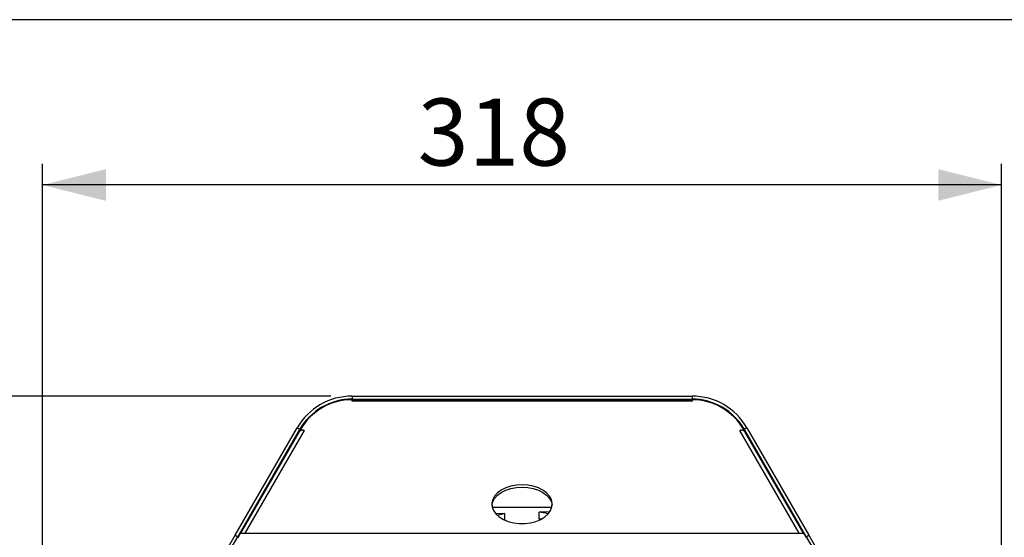
# Model space of a CAD drawing. Extents: x 35 to 2044, y 35 to 1435.
# Drawn here: x 301 to 628, y 1263 to 1435 of the extents above; entities that cross this region are included whole.
import ezdxf

# ---------------------------------------------------------------- set-up
doc = ezdxf.new("R2010")
doc.units = 0
doc.header["$LTSCALE"] = 7
doc.layers.get('0').update_dxf_attribs({"linetype": 'CONTINUOUS'})
doc.styles.add('SLDTEXTSTYLE0', font='TXT', dxfattribs={"width": 0.605})
doc.dimstyles.new('SLDDIMSTYLE0', dxfattribs={"dimtxt": 21.573877, "dimasz": 21, "dimexe": 0, "dimexo": 0.0625, "dimgap": 5.393469, "dimtad": 1, "dimrnd": 1e-09, "dimzin": 12, "dimtxsty": 'SLDTEXTSTYLE0', "dimsah": 1, "dimcen": 0.09, "dimazin": 3, "dimtfac": 1, "dimtofl": 0, "dimtmove": 0, "dimatfit": 3, "dimtolj": 1, "dimtzin": 12})
doc.dimstyles.new('SLDDIMSTYLE1', dxfattribs={"dimtxt": 21.573877, "dimasz": 21, "dimexe": 0, "dimexo": 0.0625, "dimgap": 5.393469, "dimtad": 1, "dimdec": 0, "dimrnd": 1e-09, "dimzin": 12, "dimtxsty": 'SLDTEXTSTYLE0', "dimsah": 1, "dimcen": 0.09, "dimazin": 3, "dimtfac": 1, "dimtofl": 0, "dimtmove": 0, "dimatfit": 3, "dimtolj": 1, "dimtzin": 12})

# ---------------------------------------------------------------- blocks, each defined once
blk = doc.blocks.new('_D')
at = {"color": 7, "linetype": 'CONTINUOUS'}
for p, q in [((308.77, 1245.8), (308.77, 1387.2)), ((626.77, 1245.8), (626.77, 1387.2)), ((626.77, 1380.2), (308.77, 1380.2))]:
    blk.add_line(p, q, dxfattribs=at)
for points in [[(308.77, 1380.2), (329.77, 1374.95), (329.77, 1385.45)], [(626.77, 1380.2), (605.77, 1385.45), (605.77, 1374.95)]]:
    blk.add_solid(points, dxfattribs=at)
at = {"color": 7, "linetype": 'CONTINUOUS', "insert": (433.2, 1408.85, 1.25), "char_height": 22.225, "attachment_point": 1, "style": 'SLDTEXTSTYLE0'}
blk.add_mtext('318', dxfattribs=at)
blk = doc.blocks.new('_D_1')
at = {"color": 7, "linetype": 'CONTINUOUS'}
for p, q in [((404.41, 1310.2), (231.78, 1310.2)), ((238.78, 1310.2), (238.78, 1041.8)), ((341.48, 1041.8), (231.78, 1041.8))]:
    blk.add_line(p, q, dxfattribs=at)
for points in [[(238.78, 1310.2), (233.53, 1289.2), (244.03, 1289.2)], [(238.78, 1041.8), (244.03, 1062.8), (233.53, 1062.8)]]:
    blk.add_solid(points, dxfattribs=at)
at = {"color": 7, "linetype": 'CONTINUOUS', "insert": (210.13, 1141.43, 1.25), "char_height": 22.225, "attachment_point": 1, "rotation": 90, "style": 'SLDTEXTSTYLE0'}
blk.add_mtext('268', dxfattribs=at)

msp = doc.modelspace()

# ---------------------------------------------------------------- linework, layer by layer
at = {"color": 7, "linetype": 'CONTINUOUS'}
for p, q in [((2044, 1435), (35, 1435)), ((411.413, 1310.2), (411.413, 1309.2)), ((411.413, 1310.2), (524.137, 1310.2)), ((411.413, 1309.2), (524.137, 1309.2)), ((421.725, 1309), (421.725, 1309.2)), ((434.913, 1309.2), (434.913, 1308.999)), ((437.913, 1308.999), (437.913, 1309.2)), ((459.825, 1309), (459.825, 1309.2)), ((475.725, 1309), (475.725, 1309.2)), ((497.637, 1309.2), (497.637, 1308.999)), ((500.637, 1308.999), (500.637, 1309.2)), ((513.825, 1309), (513.825, 1309.2)), ((524.137, 1310.2), (524.137, 1309.2)), ((411.413, 1308.531), (411.413, 1309)), ((411.413, 1309), (434.913, 1309)), ((524.137, 1308.999), (411.413, 1308.999)), ((524.137, 1308.531), (411.413, 1308.531)), ((437.913, 1309), (459.775, 1309)), ((459.775, 1308.999), (459.775, 1309)), ((475.775, 1309), (459.775, 1309)), ((475.775, 1308.999), (475.775, 1309)), ((475.775, 1309), (497.637, 1309)), ((500.637, 1309), (524.137, 1309)), ((524.137, 1309), (524.137, 1308.531)), ((372.653, 1264.064), (393.227, 1299.7)), ((393.227, 1299.7), (394.093, 1299.2)), ((542.323, 1299.7), (541.457, 1299.2)), ((542.323, 1299.7), (562.897, 1264.064)), ((373.519, 1263.564), (394.093, 1299.2)), ((393.791, 1298.268), (374.434, 1264.742)), ((395.523, 1298.8), (375.859, 1264.742)), ((383.321, 1280.143), (394.266, 1299.1)), ((394.266, 1299.1), (395.523, 1298.8)), ((394.266, 1299.1), (394.266, 1298.705)), ((540.027, 1298.8), (541.284, 1299.1)), ((559.691, 1264.742), (540.027, 1298.8)), ((541.284, 1299.1), (541.284, 1298.705)), ((541.284, 1299.1), (552.229, 1280.143)), ((541.457, 1299.2), (562.031, 1263.564)), ((561.116, 1264.742), (541.759, 1298.268)), ((383.325, 1280.141), (383.148, 1280.243)), ((383.44, 1280.349), (383.267, 1280.449)), ((552.283, 1280.449), (552.11, 1280.349)), ((552.402, 1280.243), (552.225, 1280.141)), ((374.43, 1264.742), (381.821, 1277.545)), ((381.648, 1277.645), (381.825, 1277.543)), ((553.725, 1277.543), (553.902, 1277.645)), ((553.729, 1277.545), (561.12, 1264.742)), ((457.907, 1273.343), (477.643, 1273.343)), ((462.117, 1271.276), (459.31, 1271.166)), ((462.117, 1269.084), (462.117, 1271.276)), ((476.776, 1271.851), (473.433, 1271.72)), ((473.433, 1269.41), (473.433, 1271.72)), ((473.433, 1269.41), (474.241, 1269.604)), ((473.977, 1269.432), (473.433, 1269.41)), ((369.975, 1259.427), (372.653, 1264.064)), ((370.257, 1257.915), (373.519, 1263.564)), ((372.653, 1264.064), (373.519, 1263.564)), ((374.43, 1264.742), (375.859, 1264.742)), ((375.859, 1264.742), (559.691, 1264.742)), ((559.691, 1264.742), (561.12, 1264.742)), ((562.031, 1263.564), (562.897, 1264.064)), ((562.031, 1263.564), (565.293, 1257.915)), ((562.897, 1264.064), (565.575, 1259.427))]:
    msp.add_line(p, q, dxfattribs=at)
at = {"color": 7, "linetype": 'CONTINUOUS', "flags": 128}
for points in [[(467.775, 1280.812), (465.882, 1280.696), (464.058, 1280.351), (462.369, 1279.792), (460.874, 1279.036), (459.629, 1278.113), (458.679, 1277.054), (458.057, 1275.899), (457.786, 1274.69), (457.877, 1273.469), (458.325, 1272.282), (459.115, 1271.17), (460.218, 1270.175), (461.593, 1269.331), (463.193, 1268.671), (464.958, 1268.217), (466.824, 1267.985), (468.726, 1267.985), (470.592, 1268.217), (472.357, 1268.671), (473.957, 1269.331), (475.332, 1270.175), (476.435, 1271.17), (477.225, 1272.282), (477.673, 1273.469), (477.764, 1274.69), (477.493, 1275.899), (476.871, 1277.054), (475.921, 1278.113), (474.676, 1279.036), (473.181, 1279.792), (471.492, 1280.351), (469.668, 1280.696), (467.775, 1280.812)], [(457.793, 1274.001), (458.057, 1275.133), (458.679, 1276.288), (459.629, 1277.347), (460.874, 1278.27), (462.369, 1279.025), (464.058, 1279.585), (465.882, 1279.93), (467.775, 1280.046)], [(467.775, 1280.046), (469.668, 1279.93), (471.492, 1279.585), (473.181, 1279.025), (474.676, 1278.27), (475.921, 1277.347), (476.871, 1276.288), (477.493, 1275.133), (477.757, 1274.001)], [(462.117, 1271.276), (460.375, 1270.859), (459.699, 1270.697)], [(373.545, 1263.21), (373.745, 1263.557), (373.94, 1263.894), (374.122, 1264.21), (374.287, 1264.496), (374.43, 1264.742)], [(561.12, 1264.742), (561.302, 1264.428), (561.517, 1264.055), (561.755, 1263.643), (562.005, 1263.21)]]:
    msp.add_lwpolyline(points, dxfattribs=at)
at = {"color": 7, "linetype": 'CONTINUOUS'}
for centre, radius, start, end in [((411.413, 1289.2), 21, 90, 150), ((411.413, 1289.2), 20, 90, 150), ((524.137, 1289.2), 21, 30, 90), ((524.137, 1289.2), 20, 30, 90), ((411.413, 1289.2), 19.8, 90, 150), ((524.137, 1289.2), 19.8, 30, 90), ((394.75, 1297.701), 1.114, 115.7429, 149.42382), ((395.027, 1297), 1.867, 74.61252, 114.05723), ((540.523, 1297), 1.867, 65.94277, 105.38748), ((540.8, 1297.701), 1.114, 30.57618, 64.2571), ((403.04, 859.373), 418.312, 79.90662, 80.31228)]:
    msp.add_arc(centre, radius, start, end, dxfattribs=at)

# ---------------------------------------------------------------- dimensions: what is measured, and where the dimension line sits
dim = msp.add_linear_dim(base=(308.775, 1380.2), p1=(626.775, 1238.8), p2=(308.775, 1238.8), dimstyle='SLDDIMSTYLE0', dxfattribs=at)
dim.commit()
dim.dimension.update_dxf_attribs({"geometry": '_D', "text_midpoint": (467.775, 1380.2), "dimtype": 160})
dim = msp.add_linear_dim(base=(238.775, 1041.8), p1=(411.413, 1310.2), p2=(348.475, 1041.8), angle=90, dimstyle='SLDDIMSTYLE1', dxfattribs=at)
dim.commit()
dim.dimension.update_dxf_attribs({"geometry": '_D_1', "text_midpoint": (238.775, 1176), "dimtype": 160})

doc.saveas('drawing.dxf')
